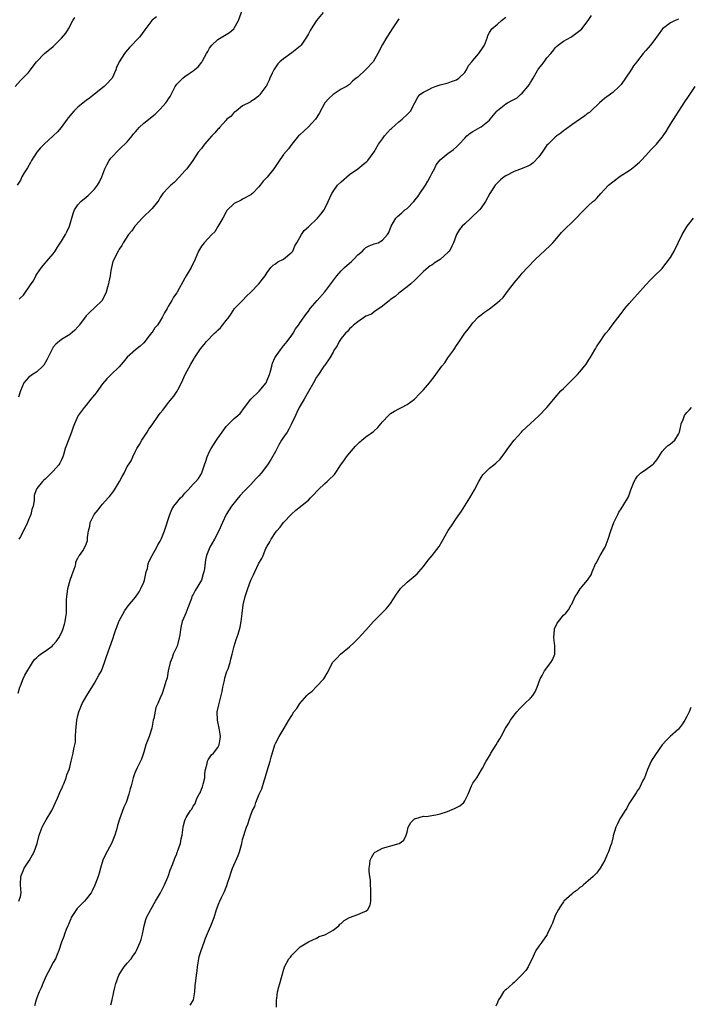
# Model space of a CAD drawing. Units: inches. Extents: x 2571000 to 2574000, y 1509000 to 1512000.
# Drawn here: x 2572175 to 2572338, y 1509374 to 1509613 of the extents above; entities that cross this region are included whole.
import ezdxf

# ---------------------------------------------------------------- set-up
doc = ezdxf.new("R2010")
doc.units = ezdxf.units.IN
doc.header["$MEASUREMENT"] = 0
doc.layers.add('LD25711509_10ft', color=63, linetype='Continuous')

msp = doc.modelspace()

# ---------------------------------------------------------------- linework, layer by layer
at = {"layer": 'LD25711509_10ft'}
for points, elevation in [([(2572248.61, 1509615), (2572247, 1509613.04), (2572245.67, 1509611), (2572245.42, 1509610.58), (2572245, 1509609.76), (2572244.57, 1509609), (2572243.23, 1509607), (2572243, 1509606.76), (2572241, 1509605.16), (2572239, 1509603.72), (2572238.07, 1509603), (2572237.55, 1509602.45), (2572236.58, 1509601), (2572236.2, 1509600.2), (2572235.67, 1509599), (2572235.45, 1509598.55), (2572235, 1509597.51), (2572234.83, 1509597.17), (2572234.67, 1509597), (2572233.18, 1509595), (2572233.09, 1509594.91), (2572233, 1509594.73), (2572232.05, 1509593.95), (2572231, 1509593.32), (2572230.85, 1509593.15), (2572229, 1509592.27), (2572227.45, 1509591), (2572227.19, 1509590.81), (2572227, 1509590.73), (2572226.23, 1509589.77), (2572225.22, 1509589), (2572225, 1509588.8), (2572223.37, 1509587), (2572223.21, 1509586.79), (2572223, 1509586.62), (2572222.28, 1509585.72), (2572221.53, 1509585), (2572219.76, 1509583), (2572219, 1509581.94), (2572218.24, 1509581), (2572216.94, 1509579), (2572215.44, 1509577), (2572215, 1509576.47), (2572213.72, 1509575), (2572212.36, 1509573.64), (2572211.54, 1509573), (2572211, 1509572.47), (2572209.64, 1509571), (2572209, 1509570), (2572208.66, 1509569.34), (2572208.42, 1509569), (2572207, 1509567.31), (2572206.72, 1509567), (2572205, 1509565.38), (2572204.63, 1509565), (2572203, 1509563.2), (2572202.82, 1509563), (2572202.1, 1509561.9), (2572201.25, 1509561), (2572199.98, 1509559), (2572199.64, 1509558.36), (2572199, 1509557.44), (2572198.77, 1509557), (2572197.51, 1509554.49), (2572197.13, 1509553), (2572197, 1509552.23), (2572196.82, 1509551), (2572196.5, 1509549.5), (2572196.44, 1509549), (2572196.22, 1509548.22), (2572195.84, 1509547), (2572195.61, 1509546.39), (2572195, 1509545.23), (2572194.85, 1509545), (2572193, 1509543.18), (2572191.87, 1509542.13), (2572191, 1509541.22), (2572190.8, 1509541), (2572189.27, 1509539), (2572189.18, 1509538.82), (2572189, 1509538.58), (2572188.21, 1509537.79), (2572187, 1509536.7), (2572185, 1509535.51), (2572183.6, 1509534.4), (2572183, 1509533.62), (2572182.62, 1509533), (2572182.3, 1509532.3), (2572181.66, 1509531), (2572181.45, 1509530.55), (2572180.72, 1509529.28), (2572180.44, 1509529), (2572179, 1509527.65), (2572177.94, 1509527), (2572177, 1509526.24), (2572176.38, 1509525.62), (2572175.83, 1509525), (2572175.01, 1509523), (2572174.53, 1509521.47)], 9340), ([(2572174.73, 1509545.27), (2572175, 1509545.62), (2572175.75, 1509546.25), (2572176.25, 1509547), (2572177, 1509548.09), (2572177.67, 1509549), (2572178.22, 1509549.78), (2572178.8, 1509551), (2572179, 1509551.35), (2572180.13, 1509553), (2572181, 1509554.05), (2572181.46, 1509554.54), (2572183, 1509556.35), (2572183.44, 1509557), (2572184.05, 1509557.95), (2572185, 1509559.37), (2572185.97, 1509561), (2572186.33, 1509561.67), (2572186.92, 1509563), (2572187.85, 1509566.15), (2572188.18, 1509567), (2572189, 1509568.24), (2572189.7, 1509569), (2572191, 1509570.11), (2572191.49, 1509570.51), (2572191.99, 1509571), (2572193, 1509572.05), (2572193.73, 1509573), (2572194.23, 1509573.77), (2572194.77, 1509575), (2572195.53, 1509577), (2572196.06, 1509577.94), (2572196.62, 1509579), (2572197, 1509579.54), (2572199, 1509581.65), (2572199.67, 1509582.33), (2572200.42, 1509583), (2572201, 1509583.56), (2572202.14, 1509585), (2572202.51, 1509585.49), (2572203, 1509585.96), (2572203.46, 1509586.54), (2572203.91, 1509587), (2572205, 1509588.03), (2572207.73, 1509590.27), (2572208.52, 1509591), (2572209, 1509591.5), (2572210.38, 1509593), (2572210.64, 1509593.36), (2572211, 1509593.99), (2572211.43, 1509594.57), (2572211.69, 1509595), (2572212.65, 1509597), (2572213, 1509597.54), (2572214.47, 1509599), (2572215, 1509599.4), (2572216.31, 1509600.31), (2572217, 1509600.76), (2572218.21, 1509601.79), (2572219.08, 1509602.92), (2572219.25, 1509603.25), (2572220.25, 1509605), (2572220.55, 1509605.45), (2572221, 1509606.27), (2572221.52, 1509607), (2572223, 1509608.37), (2572224.66, 1509609.34), (2572225.86, 1509610.14), (2572226.86, 1509611), (2572227, 1509611.17), (2572228, 1509613), (2572229, 1509615.67)], 9350), ([(2572173.71, 1509597), (2572175, 1509598.42), (2572175.62, 1509599), (2572177, 1509600.42), (2572177.44, 1509601), (2572178.08, 1509601.92), (2572178.91, 1509603), (2572180.87, 1509605), (2572183, 1509606.73), (2572183.16, 1509606.84), (2572185, 1509608.74), (2572186.06, 1509609.94), (2572186.72, 1509611), (2572187.75, 1509613), (2572188.26, 1509613.74)], 9370), ([(2572208.13, 1509613.87), (2572207, 1509613.07), (2572206.93, 1509613), (2572205.24, 1509610.76), (2572203.98, 1509609), (2572201.57, 1509606.43), (2572201, 1509605.77), (2572200.62, 1509605.38), (2572200.29, 1509605), (2572199, 1509603), (2572198.39, 1509601.61), (2572198.22, 1509601), (2572197.28, 1509599), (2572197, 1509598.66), (2572196.22, 1509597.78), (2572195.38, 1509597), (2572193, 1509595.13), (2572191.84, 1509594.16), (2572191, 1509593.55), (2572190.28, 1509593), (2572189, 1509591.95), (2572187.97, 1509591), (2572187.55, 1509590.45), (2572186.65, 1509589.35), (2572186.42, 1509589), (2572184.93, 1509587), (2572184, 1509586), (2572183, 1509585.02), (2572180.79, 1509583), (2572179.91, 1509582.09), (2572179, 1509581), (2572177.73, 1509579), (2572177.5, 1509578.5), (2572176.78, 1509577.23), (2572176.61, 1509577), (2572175.95, 1509575.96), (2572175.4, 1509575), (2572175, 1509574.22), (2572174.25, 1509573)], 9360), ([(2572174.48, 1509449.52), (2572174.89, 1509451), (2572175, 1509451.29), (2572175.7, 1509453), (2572176.12, 1509453.88), (2572177.93, 1509457), (2572178.38, 1509457.62), (2572179, 1509458.2), (2572179.38, 1509458.62), (2572179.86, 1509459), (2572181, 1509459.76), (2572182.72, 1509461), (2572183, 1509461.26), (2572183.79, 1509462.21), (2572184.37, 1509463), (2572185, 1509464.18), (2572185.34, 1509465), (2572185.7, 1509466.3), (2572185.92, 1509467), (2572186.05, 1509468.05), (2572186.19, 1509469), (2572186.24, 1509469.76), (2572186.22, 1509472.22), (2572186.27, 1509473), (2572186.36, 1509473.64), (2572186.54, 1509475), (2572187.14, 1509477), (2572187.61, 1509478.39), (2572188.31, 1509480.31), (2572188.47, 1509481), (2572188.52, 1509481.48), (2572189, 1509482.39), (2572189.18, 1509482.82), (2572189.36, 1509483), (2572190.17, 1509484.17), (2572190.69, 1509485), (2572191, 1509485.77), (2572191.32, 1509486.68), (2572191.36, 1509487), (2572191.36, 1509487.36), (2572191.59, 1509489), (2572191.88, 1509490.12), (2572192.01, 1509491), (2572192.96, 1509493), (2572193.9, 1509494.1), (2572194.57, 1509495), (2572195, 1509495.5), (2572196.36, 1509497), (2572196.65, 1509497.35), (2572197.56, 1509498.44), (2572197.91, 1509499), (2572199.14, 1509501), (2572199.76, 1509502.24), (2572200.2, 1509503), (2572201, 1509504.67), (2572201.25, 1509505), (2572201.96, 1509506.04), (2572202.34, 1509507), (2572203, 1509508.32), (2572203.31, 1509509), (2572203.99, 1509510.01), (2572204.49, 1509511), (2572205, 1509511.73), (2572205.79, 1509513), (2572206.27, 1509513.73), (2572207, 1509514.78), (2572208.61, 1509517), (2572209, 1509517.57), (2572209.66, 1509518.34), (2572211, 1509520.19), (2572212.31, 1509521.69), (2572213.1, 1509522.9), (2572213.25, 1509523.25), (2572214.13, 1509525), (2572215.08, 1509527), (2572216.47, 1509529.53), (2572217, 1509530.46), (2572217.34, 1509531), (2572218.81, 1509533.19), (2572219.69, 1509534.31), (2572220.24, 1509535), (2572222.17, 1509537), (2572222.61, 1509537.39), (2572223, 1509537.78), (2572223.64, 1509538.36), (2572224.15, 1509539), (2572225, 1509540.11), (2572225.74, 1509541), (2572226.28, 1509541.72), (2572227.05, 1509543), (2572228.97, 1509545), (2572230, 1509546), (2572231.06, 1509547), (2572232.97, 1509549), (2572233.87, 1509550.13), (2572234.51, 1509551), (2572235, 1509551.81), (2572235.92, 1509553), (2572236.43, 1509553.57), (2572237, 1509553.92), (2572237.61, 1509554.39), (2572239, 1509555.03), (2572241, 1509556.71), (2572241.2, 1509557), (2572241.75, 1509558.25), (2572242.17, 1509559), (2572243.33, 1509561), (2572244.01, 1509561.99), (2572245, 1509562.91), (2572247.21, 1509565), (2572248.06, 1509565.94), (2572248.81, 1509567), (2572249, 1509567.33), (2572249.85, 1509569), (2572250.71, 1509571), (2572251, 1509571.46), (2572252.11, 1509573), (2572253, 1509573.82), (2572255, 1509575.58), (2572257.01, 1509577), (2572259, 1509578.55), (2572259.21, 1509578.79), (2572259.45, 1509579), (2572261, 1509581.1), (2572262.02, 1509583), (2572263, 1509584.3), (2572263.49, 1509585), (2572264.22, 1509585.78), (2572265, 1509586.61), (2572265.2, 1509586.8), (2572267, 1509588.37), (2572267.81, 1509589), (2572269, 1509590.17), (2572269.81, 1509591), (2572270.9, 1509593), (2572271.6, 1509594.4), (2572272.1, 1509595), (2572273, 1509595.64), (2572274.27, 1509596.27), (2572275, 1509596.68), (2572275.83, 1509597), (2572277, 1509597.38), (2572279, 1509597.9), (2572279.83, 1509598.17), (2572281, 1509598.6), (2572281.61, 1509599), (2572283, 1509600.42), (2572283.43, 1509601), (2572283.95, 1509602.05), (2572284.75, 1509603), (2572285, 1509603.33), (2572286.43, 1509605), (2572287.48, 1509606.52), (2572287.79, 1509607), (2572288.54, 1509609), (2572288.65, 1509609.35), (2572289, 1509610.11), (2572289.61, 1509611), (2572291, 1509612.09), (2572291.94, 1509613), (2572293, 1509613.82)], 9320), ([(2572174.64, 1509399), (2572175, 1509400.16), (2572175.23, 1509401), (2572175.07, 1509403), (2572175.12, 1509405), (2572175.65, 1509406.35), (2572175.94, 1509407), (2572177.22, 1509409), (2572178.35, 1509411), (2572179.09, 1509413), (2572179.61, 1509415), (2572180.29, 1509417), (2572180.52, 1509417.48), (2572181.25, 1509418.75), (2572182.65, 1509421), (2572184.03, 1509424.03), (2572184.58, 1509425.42), (2572185.21, 1509426.79), (2572185.32, 1509427), (2572185.55, 1509427.55), (2572186.13, 1509429), (2572186.34, 1509429.66), (2572186.84, 1509431), (2572187, 1509431.54), (2572187.39, 1509433), (2572187.67, 1509434.33), (2572187.84, 1509435), (2572188.01, 1509436.01), (2572188.37, 1509437.63), (2572188.43, 1509439), (2572188.46, 1509440.46), (2572188.72, 1509443), (2572189, 1509444.13), (2572189.25, 1509445), (2572189.39, 1509445.39), (2572190.06, 1509447), (2572191.14, 1509449), (2572193, 1509451.96), (2572194.11, 1509453.89), (2572194.7, 1509455), (2572195.49, 1509457), (2572195.82, 1509458.18), (2572197.59, 1509463), (2572197.81, 1509463.81), (2572198.19, 1509465), (2572198.42, 1509465.58), (2572198.93, 1509467), (2572199, 1509467.15), (2572200.4, 1509469.6), (2572201.23, 1509470.77), (2572203, 1509472.91), (2572203.86, 1509474.14), (2572204.3, 1509475), (2572205, 1509476.49), (2572205.17, 1509477), (2572205.61, 1509479), (2572205.87, 1509479.87), (2572206.1, 1509481), (2572206.34, 1509481.66), (2572207.07, 1509483), (2572208.19, 1509485), (2572208.44, 1509485.56), (2572209, 1509486.52), (2572209.22, 1509487), (2572210.02, 1509489), (2572211.3, 1509493), (2572211.84, 1509494.16), (2572212.33, 1509495), (2572213, 1509495.87), (2572213.95, 1509497), (2572214.46, 1509497.54), (2572215, 1509498.19), (2572215.8, 1509499), (2572217, 1509500.33), (2572217.69, 1509501), (2572218.31, 1509501.69), (2572219.09, 1509503), (2572219.12, 1509503.12), (2572219.77, 1509505), (2572220.09, 1509505.9), (2572220.38, 1509507), (2572221, 1509508.25), (2572221.41, 1509509), (2572222.7, 1509511), (2572223, 1509511.51), (2572224.02, 1509513), (2572225, 1509514.37), (2572225.31, 1509514.69), (2572227, 1509516.32), (2572227.83, 1509517), (2572228.45, 1509517.55), (2572229.49, 1509519), (2572230.99, 1509521), (2572233.05, 1509522.95), (2572234.71, 1509525), (2572235, 1509525.61), (2572235.56, 1509527), (2572235.83, 1509527.83), (2572236.09, 1509529), (2572236.27, 1509529.73), (2572236.82, 1509531), (2572237, 1509531.3), (2572238.2, 1509533), (2572239, 1509533.93), (2572239.46, 1509534.54), (2572239.85, 1509535), (2572241, 1509536.55), (2572241.29, 1509537), (2572241.91, 1509538.09), (2572242.59, 1509539), (2572243, 1509539.63), (2572244, 1509541), (2572244.41, 1509541.59), (2572245, 1509542.37), (2572245.45, 1509543), (2572247.13, 1509545), (2572249, 1509547.09), (2572251.93, 1509551), (2572253, 1509552.16), (2572253.82, 1509553), (2572254.44, 1509553.56), (2572255.51, 1509554.49), (2572256.02, 1509555), (2572257, 1509556.07), (2572258.15, 1509557), (2572258.56, 1509557.44), (2572259, 1509557.85), (2572259.77, 1509558.23), (2572261, 1509558.72), (2572261.93, 1509559), (2572263, 1509559.61), (2572264.25, 1509561), (2572264.52, 1509561.48), (2572265.09, 1509563), (2572266.25, 1509565), (2572266.64, 1509565.36), (2572267.7, 1509566.3), (2572268.45, 1509567), (2572269, 1509567.37), (2572270.62, 1509569), (2572271, 1509569.4), (2572271.69, 1509570.31), (2572272.11, 1509571), (2572273.48, 1509573), (2572274.05, 1509573.95), (2572274.61, 1509575), (2572275, 1509575.84), (2572275.62, 1509577), (2572276.09, 1509577.91), (2572277, 1509579.12), (2572279, 1509580.74), (2572279.38, 1509581), (2572280.31, 1509581.69), (2572281, 1509582.28), (2572281.36, 1509582.64), (2572281.67, 1509583), (2572283, 1509584.46), (2572283.55, 1509585), (2572284.35, 1509585.65), (2572285, 1509586.06), (2572286.66, 1509587), (2572287, 1509587.21), (2572289, 1509588.82), (2572289.17, 1509589), (2572290.83, 1509591), (2572291, 1509591.18), (2572291.81, 1509591.81), (2572293, 1509592.77), (2572293.37, 1509593), (2572294.46, 1509593.54), (2572295.75, 1509594.25), (2572296.58, 1509595), (2572297, 1509595.35), (2572298.38, 1509597), (2572298.65, 1509597.35), (2572299, 1509597.99), (2572299.4, 1509598.6), (2572299.62, 1509599), (2572300.76, 1509601), (2572301, 1509601.35), (2572301.75, 1509602.25), (2572302.3, 1509603), (2572303, 1509603.92), (2572303.96, 1509605), (2572304.44, 1509605.56), (2572305, 1509606.34), (2572305.33, 1509606.67), (2572305.69, 1509607), (2572307, 1509608.01), (2572308.78, 1509609), (2572309, 1509609.11), (2572311, 1509610.55), (2572311.48, 1509611), (2572313.03, 1509613), (2572313.78, 1509614.22)], 9310), ([(2572267, 1509613.41), (2572265.39, 1509611), (2572265, 1509610.32), (2572264.06, 1509609), (2572263, 1509607.22), (2572261.92, 1509605), (2572260.75, 1509603), (2572259, 1509601.08), (2572257, 1509599.28), (2572256.62, 1509599), (2572255.75, 1509598.25), (2572255, 1509597.5), (2572254.27, 1509597), (2572253, 1509596.31), (2572251, 1509595.06), (2572249.94, 1509594.06), (2572249, 1509592.97), (2572247.59, 1509590.41), (2572246.7, 1509589), (2572245, 1509587.17), (2572243.91, 1509586.09), (2572243, 1509585.35), (2572242.82, 1509585.18), (2572242.61, 1509585), (2572240.95, 1509583), (2572240.15, 1509581.85), (2572239, 1509580.47), (2572237.57, 1509578.43), (2572236.78, 1509577.22), (2572236.58, 1509577), (2572235, 1509574.98), (2572234.01, 1509573.99), (2572233.27, 1509573), (2572233, 1509572.61), (2572231.4, 1509571), (2572231.17, 1509570.83), (2572231, 1509570.65), (2572229, 1509569.57), (2572228.65, 1509569.35), (2572227, 1509568.56), (2572225.19, 1509566.81), (2572225, 1509566.55), (2572224.18, 1509565), (2572223, 1509562.95), (2572222.31, 1509561.69), (2572221.58, 1509561), (2572219.64, 1509559), (2572219, 1509558.17), (2572218.34, 1509557), (2572217.52, 1509555), (2572216.52, 1509553), (2572215.33, 1509551), (2572215, 1509550.39), (2572213.11, 1509547), (2572213, 1509546.83), (2572212.22, 1509545.78), (2572211.81, 1509545), (2572211, 1509543.65), (2572210.67, 1509543), (2572210, 1509542), (2572209.59, 1509541), (2572209, 1509540), (2572208.3, 1509539), (2572207.7, 1509538.3), (2572207, 1509537.18), (2572206.9, 1509537.1), (2572206.35, 1509536.35), (2572205, 1509534.65), (2572204.13, 1509533.87), (2572203, 1509532.98), (2572201, 1509531.21), (2572199.99, 1509530.01), (2572199, 1509528.86), (2572197, 1509526.89), (2572196.03, 1509525.97), (2572195, 1509524.7), (2572193.43, 1509522.57), (2572193, 1509522.03), (2572192.56, 1509521.44), (2572192.15, 1509521), (2572191, 1509519.56), (2572190.48, 1509519), (2572189.07, 1509517), (2572189, 1509516.85), (2572188.19, 1509515), (2572187.84, 1509514.16), (2572187.47, 1509513), (2572186.19, 1509509.81), (2572185.91, 1509509), (2572185.48, 1509507.48), (2572185.33, 1509507), (2572185, 1509506.28), (2572184.56, 1509505.44), (2572184.32, 1509505), (2572183, 1509503.47), (2572181, 1509501.53), (2572180.71, 1509501.29), (2572180.39, 1509501), (2572179, 1509499.26), (2572178.85, 1509499), (2572178.4, 1509497.6), (2572178.34, 1509497), (2572178.33, 1509496.33), (2572178.09, 1509495), (2572177.83, 1509494.17), (2572177.59, 1509493), (2572177, 1509491.69), (2572176.72, 1509491), (2572175, 1509487.55), (2572174.64, 1509487)], 9330), ([(2572335, 1509613.35), (2572334.14, 1509613), (2572333, 1509612.49), (2572331.04, 1509610.96), (2572329, 1509608.04), (2572328.15, 1509607), (2572327, 1509605.74), (2572326.37, 1509605), (2572325, 1509603.25), (2572324.83, 1509603), (2572324.01, 1509601.99), (2572323.45, 1509601), (2572322.08, 1509599), (2572321, 1509597.45), (2572320.56, 1509597), (2572319, 1509595.51), (2572317.54, 1509594.46), (2572317, 1509594.04), (2572316.45, 1509593.55), (2572315.8, 1509593), (2572313.66, 1509591), (2572313.3, 1509590.7), (2572313, 1509590.47), (2572312.18, 1509589.82), (2572309, 1509587.7), (2572307.47, 1509586.53), (2572307, 1509586.22), (2572306.33, 1509585.67), (2572305.42, 1509585), (2572305, 1509584.67), (2572303.28, 1509583), (2572303, 1509582.69), (2572301.8, 1509581), (2572301, 1509579.91), (2572299.6, 1509578.4), (2572299, 1509577.96), (2572298.36, 1509577.64), (2572297, 1509577.04), (2572295, 1509576.32), (2572293, 1509575.3), (2572292.58, 1509575), (2572291.73, 1509574.27), (2572291, 1509573.59), (2572290.43, 1509573), (2572289.08, 1509571), (2572288.06, 1509569), (2572287, 1509567.51), (2572286.6, 1509567), (2572284.47, 1509565), (2572283, 1509563.59), (2572282.42, 1509563), (2572281.75, 1509562.25), (2572280.97, 1509561.03), (2572280.24, 1509559), (2572279.86, 1509558.14), (2572279.29, 1509557), (2572279, 1509556.68), (2572277.03, 1509554.97), (2572275.83, 1509554.17), (2572275, 1509553.59), (2572274.64, 1509553.36), (2572274.13, 1509553), (2572273, 1509552), (2572271.96, 1509551), (2572271, 1509550.01), (2572269.89, 1509549), (2572269, 1509548.26), (2572267, 1509546.73), (2572266.09, 1509545.91), (2572265, 1509545.19), (2572264.75, 1509545), (2572263, 1509543.56), (2572261, 1509542.22), (2572260.31, 1509541.69), (2572259, 1509541.13), (2572257, 1509539.77), (2572255.98, 1509539), (2572255.52, 1509538.48), (2572255, 1509538.08), (2572254.53, 1509537.47), (2572254.03, 1509537), (2572253, 1509535.72), (2572252.51, 1509535), (2572252.01, 1509533.99), (2572251.31, 1509533), (2572251, 1509532.41), (2572250.19, 1509531), (2572249, 1509529.29), (2572248.89, 1509529.11), (2572248.8, 1509529), (2572248.36, 1509528.36), (2572247.48, 1509527), (2572247, 1509526.33), (2572246.28, 1509525), (2572245, 1509522.87), (2572243.98, 1509521), (2572243, 1509519.39), (2572242.8, 1509519), (2572242.24, 1509517.76), (2572241.87, 1509517), (2572240.94, 1509515), (2572240.27, 1509513.73), (2572239.83, 1509513), (2572239, 1509511.79), (2572238.51, 1509511), (2572237.86, 1509509.86), (2572237, 1509508.27), (2572235.82, 1509506.18), (2572235.04, 1509505), (2572233.51, 1509503), (2572233, 1509502.4), (2572232.28, 1509501.72), (2572231, 1509500.28), (2572229.69, 1509499), (2572229.36, 1509498.64), (2572228.45, 1509497.55), (2572227.92, 1509497), (2572226.32, 1509495), (2572225.02, 1509493), (2572224.12, 1509491), (2572223.26, 1509489), (2572222.2, 1509487), (2572221.05, 1509485), (2572220.28, 1509483), (2572220.02, 1509481.98), (2572219.78, 1509479.78), (2572219.61, 1509479), (2572219.45, 1509478.55), (2572219, 1509477), (2572217.5, 1509474.5), (2572217, 1509473.5), (2572216.8, 1509473.2), (2572216.71, 1509473), (2572216.59, 1509472.59), (2572215.74, 1509470.26), (2572215.25, 1509469), (2572215, 1509468.4), (2572214.36, 1509467), (2572214.06, 1509465.94), (2572213.89, 1509465), (2572213.73, 1509463.73), (2572213.61, 1509463), (2572213.08, 1509461), (2572213, 1509460.8), (2572212.17, 1509459), (2572211.87, 1509458.13), (2572211.38, 1509457), (2572210.91, 1509455), (2572210.69, 1509453.31), (2572210.57, 1509453), (2572210.36, 1509452.36), (2572209.99, 1509451), (2572209.45, 1509449.45), (2572209, 1509448.4), (2572208.44, 1509447), (2572207.97, 1509446.03), (2572207.42, 1509443.42), (2572207.31, 1509443), (2572206.95, 1509441), (2572206.3, 1509439), (2572205.51, 1509437), (2572205, 1509435.22), (2572204.48, 1509433.52), (2572204.24, 1509433), (2572203.38, 1509431.38), (2572203.13, 1509430.87), (2572203, 1509430.57), (2572202.56, 1509429.44), (2572202.41, 1509429), (2572201.93, 1509427), (2572201.71, 1509426.29), (2572201.37, 1509425), (2572200.68, 1509423), (2572200.19, 1509421.81), (2572199.09, 1509418.91), (2572198.6, 1509417.4), (2572198.35, 1509416.35), (2572197.98, 1509415), (2572197.18, 1509413), (2572195.66, 1509410.34), (2572195.07, 1509409), (2572194.47, 1509407), (2572194.18, 1509405.82), (2572193.91, 1509405), (2572193.14, 1509402.86), (2572192.49, 1509401.51), (2572192.2, 1509401), (2572191, 1509399.48), (2572190.58, 1509399), (2572188.79, 1509397.21), (2572187.39, 1509395), (2572187.28, 1509394.72), (2572187, 1509394.12), (2572186.68, 1509393.32), (2572186.51, 1509393), (2572186.11, 1509392.11), (2572185.72, 1509391), (2572185.57, 1509390.43), (2572185, 1509389), (2572184.38, 1509387), (2572183.97, 1509386.03), (2572183.51, 1509385), (2572183, 1509384.07), (2572181.78, 1509381.78), (2572181.39, 1509381), (2572180.47, 1509379), (2572180.05, 1509377.95), (2572179.61, 1509377), (2572179, 1509375.52), (2572178.81, 1509375), (2572178.44, 1509373.56)], 9300), ([(2572197, 1509373.81), (2572197.32, 1509375), (2572197.76, 1509377), (2572197.96, 1509378.04), (2572198.21, 1509379), (2572198.94, 1509381), (2572199.71, 1509382.29), (2572200.24, 1509383), (2572201, 1509383.94), (2572201.92, 1509385), (2572202.36, 1509385.64), (2572203, 1509386.53), (2572203.27, 1509387), (2572204.11, 1509389), (2572204.34, 1509389.66), (2572204.69, 1509391), (2572205.07, 1509393), (2572205.49, 1509394.51), (2572205.68, 1509395), (2572206.68, 1509397), (2572207, 1509397.52), (2572207.53, 1509398.47), (2572207.81, 1509399), (2572209.03, 1509401), (2572209.68, 1509402.32), (2572210.07, 1509403), (2572210.87, 1509404.87), (2572211, 1509405.22), (2572211.43, 1509406.57), (2572212.03, 1509408.03), (2572212.55, 1509409.45), (2572213, 1509410.52), (2572213.13, 1509410.87), (2572213.19, 1509411), (2572213.31, 1509411.31), (2572213.91, 1509413), (2572214.11, 1509414.11), (2572214.31, 1509415), (2572214.57, 1509417), (2572214.65, 1509417.35), (2572215, 1509418.61), (2572215.14, 1509419), (2572215.31, 1509419.31), (2572216.32, 1509421), (2572216.64, 1509421.36), (2572217, 1509422.07), (2572217.44, 1509422.56), (2572217.55, 1509423), (2572217.91, 1509423.91), (2572218.5, 1509425), (2572218.67, 1509425.33), (2572219, 1509426.21), (2572219.25, 1509426.75), (2572219.41, 1509427.41), (2572219.84, 1509429), (2572219.88, 1509430.12), (2572220.03, 1509431), (2572220.42, 1509432.42), (2572220.46, 1509433), (2572220.62, 1509433.38), (2572221, 1509433.8), (2572221.48, 1509434.52), (2572221.92, 1509435), (2572223, 1509436.35), (2572223.33, 1509437), (2572223.56, 1509438.44), (2572223.61, 1509439), (2572223.57, 1509439.57), (2572223.33, 1509441), (2572222.9, 1509443), (2572222.86, 1509445), (2572223.27, 1509446.73), (2572223.39, 1509447.39), (2572223.83, 1509449), (2572224.05, 1509449.95), (2572224.24, 1509451), (2572224.61, 1509452.61), (2572224.74, 1509453.26), (2572225.21, 1509454.79), (2572225.49, 1509455.49), (2572225.99, 1509457), (2572226.19, 1509457.81), (2572226.52, 1509459), (2572226.95, 1509461), (2572227.42, 1509462.58), (2572227.92, 1509463.92), (2572228.29, 1509465), (2572228.43, 1509465.57), (2572228.71, 1509467), (2572228.9, 1509468.9), (2572229.16, 1509471), (2572229.64, 1509473), (2572230.3, 1509475), (2572231.03, 1509477), (2572231.68, 1509478.33), (2572231.98, 1509479), (2572233, 1509481.12), (2572233.7, 1509482.3), (2572233.98, 1509483), (2572234.7, 1509484.7), (2572234.91, 1509485.09), (2572235, 1509485.3), (2572235.67, 1509486.33), (2572235.98, 1509487), (2572237, 1509488.58), (2572237.32, 1509489), (2572238.15, 1509489.85), (2572239, 1509491.01), (2572240.94, 1509493.06), (2572241.99, 1509494.01), (2572245, 1509496.43), (2572245.52, 1509497), (2572246.28, 1509497.72), (2572247.23, 1509498.77), (2572247.42, 1509499), (2572249, 1509500.5), (2572249.55, 1509501), (2572250.32, 1509501.68), (2572251, 1509502.4), (2572251.32, 1509502.68), (2572252.93, 1509505), (2572253.75, 1509506.25), (2572254.29, 1509507), (2572255, 1509507.9), (2572255.94, 1509509), (2572256.42, 1509509.58), (2572257, 1509510.17), (2572257.44, 1509510.56), (2572257.97, 1509511), (2572259, 1509511.8), (2572260.86, 1509513.14), (2572261, 1509513.28), (2572261.9, 1509514.1), (2572262.58, 1509515), (2572263, 1509515.5), (2572264.48, 1509517), (2572264.74, 1509517.26), (2572265, 1509517.48), (2572265.94, 1509518.06), (2572267, 1509518.68), (2572267.66, 1509519), (2572269, 1509519.72), (2572270.78, 1509521), (2572271, 1509521.19), (2572271.89, 1509522.11), (2572272.78, 1509523), (2572273, 1509523.24), (2572274.48, 1509525), (2572274.7, 1509525.3), (2572275.59, 1509526.41), (2572276, 1509527), (2572277.46, 1509529), (2572278.14, 1509529.86), (2572278.89, 1509531), (2572280.37, 1509533), (2572280.63, 1509533.37), (2572281, 1509534.02), (2572281.43, 1509534.57), (2572283, 1509537.03), (2572283.92, 1509538.08), (2572284.54, 1509539), (2572285, 1509539.56), (2572286.36, 1509541), (2572287, 1509541.52), (2572287.85, 1509542.15), (2572289, 1509542.95), (2572291, 1509544.47), (2572291.55, 1509545), (2572292.31, 1509545.69), (2572293, 1509546.61), (2572293.19, 1509546.81), (2572294.23, 1509548.23), (2572294.82, 1509549), (2572295, 1509549.26), (2572296.44, 1509551), (2572297, 1509551.65), (2572298.26, 1509553), (2572300.18, 1509555), (2572303.72, 1509558.28), (2572304.41, 1509559), (2572305, 1509559.67), (2572306.54, 1509561.46), (2572307.5, 1509562.5), (2572309, 1509563.96), (2572310.1, 1509565), (2572311.52, 1509566.48), (2572313, 1509567.94), (2572314.18, 1509569), (2572314.63, 1509569.37), (2572315, 1509569.79), (2572315.6, 1509570.4), (2572316.08, 1509571), (2572317, 1509571.94), (2572317.96, 1509573), (2572319, 1509573.85), (2572319.68, 1509574.32), (2572320.56, 1509575), (2572323, 1509576.57), (2572323.5, 1509577), (2572324.36, 1509577.64), (2572325, 1509578.15), (2572325.45, 1509578.55), (2572325.85, 1509579), (2572327, 1509580.19), (2572328.34, 1509581.66), (2572329, 1509582.35), (2572329.33, 1509582.67), (2572329.64, 1509583), (2572331, 1509584.64), (2572331.27, 1509585), (2572331.93, 1509586.07), (2572332.53, 1509587), (2572333, 1509587.82), (2572336.35, 1509593), (2572337.43, 1509594.56), (2572337.69, 1509595), (2572339, 1509597)], 9290), ([(2572216.27, 1509373.73), (2572217, 1509374.87), (2572217.06, 1509375), (2572217.44, 1509377), (2572217.53, 1509378.47), (2572217.65, 1509379.65), (2572217.81, 1509381), (2572217.96, 1509382.04), (2572218.07, 1509383), (2572218.36, 1509385), (2572218.48, 1509385.52), (2572218.92, 1509387), (2572219.66, 1509389), (2572219.99, 1509390.01), (2572221, 1509392.26), (2572221.31, 1509393), (2572221.8, 1509394.2), (2572222.07, 1509395), (2572222.68, 1509397), (2572223.33, 1509398.67), (2572223.46, 1509399), (2572223.88, 1509399.88), (2572224.62, 1509401.38), (2572225, 1509402.39), (2572225.21, 1509402.79), (2572225.37, 1509403.37), (2572225.9, 1509405), (2572226.19, 1509405.81), (2572226.57, 1509407), (2572227.91, 1509410.09), (2572228.24, 1509411), (2572228.8, 1509413), (2572229, 1509413.95), (2572229.99, 1509417), (2572230.29, 1509417.71), (2572230.66, 1509419), (2572231, 1509420), (2572231.45, 1509421), (2572231.98, 1509422.02), (2572232.26, 1509423), (2572233.04, 1509425), (2572233.67, 1509426.33), (2572234.28, 1509428.28), (2572234.53, 1509429), (2572235, 1509430.69), (2572235.71, 1509433), (2572235.97, 1509434.03), (2572236.88, 1509437), (2572237, 1509437.29), (2572237.9, 1509439), (2572239.1, 1509441), (2572240.27, 1509443), (2572241, 1509444.15), (2572241.51, 1509445), (2572242.21, 1509445.79), (2572242.94, 1509447), (2572244.65, 1509449), (2572244.83, 1509449.17), (2572245, 1509449.36), (2572245.95, 1509450.05), (2572247, 1509451.16), (2572248.8, 1509453), (2572249, 1509453.46), (2572249.61, 1509454.39), (2572249.92, 1509455), (2572250.88, 1509457), (2572251, 1509457.16), (2572251.93, 1509458.07), (2572252.85, 1509459), (2572255, 1509460.8), (2572256.14, 1509461.86), (2572257.14, 1509462.86), (2572259, 1509464.87), (2572260.86, 1509467), (2572262.82, 1509469), (2572263.92, 1509470.08), (2572264.73, 1509471), (2572265, 1509471.35), (2572266.4, 1509473.6), (2572267.23, 1509474.77), (2572267.43, 1509475), (2572269, 1509476.53), (2572271, 1509478.12), (2572271.46, 1509478.54), (2572271.87, 1509479), (2572273, 1509480.31), (2572274.1, 1509481.9), (2572275.11, 1509483), (2572276.8, 1509485.2), (2572279, 1509489.11), (2572279.78, 1509490.22), (2572281, 1509492.07), (2572282.19, 1509493.81), (2572284.25, 1509497), (2572285.39, 1509499), (2572286.44, 1509501), (2572287, 1509501.97), (2572287.43, 1509502.57), (2572287.82, 1509503), (2572289, 1509504.22), (2572290.06, 1509505), (2572290.59, 1509505.41), (2572291.59, 1509506.41), (2572293, 1509508.24), (2572293.5, 1509509), (2572294.99, 1509511), (2572296.79, 1509513), (2572297, 1509513.22), (2572301, 1509516.96), (2572303, 1509518.98), (2572304.63, 1509521), (2572305, 1509521.4), (2572306.37, 1509523), (2572307, 1509523.6), (2572310.44, 1509527), (2572311, 1509527.64), (2572312.15, 1509529), (2572312.52, 1509529.48), (2572313, 1509530.3), (2572313.29, 1509530.71), (2572313.46, 1509531), (2572314.04, 1509532.04), (2572314.6, 1509533), (2572314.76, 1509533.24), (2572315, 1509533.71), (2572315.55, 1509534.45), (2572315.89, 1509535), (2572317, 1509536.62), (2572317.29, 1509537), (2572318.09, 1509537.91), (2572318.86, 1509539), (2572321, 1509541.85), (2572321.53, 1509542.47), (2572321.93, 1509543), (2572323, 1509544.22), (2572323.65, 1509545), (2572324.3, 1509545.7), (2572325, 1509546.53), (2572327, 1509548.79), (2572328.09, 1509549.91), (2572329, 1509550.78), (2572331, 1509552.77), (2572331.19, 1509553), (2572331.98, 1509554.02), (2572333, 1509555.42), (2572333.88, 1509557), (2572335.83, 1509561), (2572337.06, 1509563), (2572338.58, 1509565)], 9280), ([(2572237.25, 1509373.25), (2572237.25, 1509375), (2572237.36, 1509375.36), (2572237.53, 1509377), (2572237.8, 1509378.2), (2572238.06, 1509379), (2572238.45, 1509380.45), (2572239.18, 1509383), (2572240.27, 1509385), (2572240.64, 1509385.36), (2572241, 1509385.84), (2572241.58, 1509386.42), (2572242.09, 1509387), (2572243, 1509387.86), (2572245, 1509389.13), (2572245.19, 1509389.19), (2572247, 1509390.04), (2572247.61, 1509390.39), (2572249, 1509390.83), (2572249.34, 1509391), (2572251, 1509391.95), (2572252.38, 1509393), (2572252.62, 1509393.38), (2572253, 1509393.57), (2572253.69, 1509394.31), (2572255, 1509395.04), (2572257, 1509395.78), (2572258.31, 1509396.31), (2572259, 1509396.53), (2572259.47, 1509397), (2572260, 1509398), (2572260.22, 1509399), (2572260.18, 1509400.18), (2572260.22, 1509401), (2572260.15, 1509401.85), (2572260.11, 1509403), (2572260.09, 1509404.09), (2572259.94, 1509405), (2572259.76, 1509406.24), (2572259.77, 1509407), (2572259.96, 1509407.96), (2572260.06, 1509409), (2572260.37, 1509409.63), (2572261, 1509410.76), (2572261.12, 1509410.88), (2572261.38, 1509411), (2572263, 1509411.9), (2572267.05, 1509413), (2572268.17, 1509413.83), (2572268.79, 1509415), (2572269, 1509415.77), (2572269.29, 1509417), (2572269.88, 1509418.12), (2572270.77, 1509419), (2572271, 1509419.12), (2572271.12, 1509419.12), (2572273, 1509419.63), (2572273.61, 1509419.61), (2572275, 1509419.84), (2572275.98, 1509419.98), (2572277, 1509420.2), (2572278.8, 1509420.8), (2572280.52, 1509421.48), (2572281, 1509421.78), (2572281.81, 1509422.19), (2572282.75, 1509423), (2572283, 1509423.4), (2572283.87, 1509425), (2572284.64, 1509427), (2572285, 1509427.64), (2572285.93, 1509429), (2572287.11, 1509430.89), (2572287.31, 1509431.31), (2572288.21, 1509433), (2572288.52, 1509433.48), (2572289, 1509434.34), (2572289.25, 1509434.75), (2572289.39, 1509435), (2572290.67, 1509437), (2572291, 1509437.55), (2572291.56, 1509438.44), (2572291.88, 1509439), (2572292.93, 1509441), (2572293.73, 1509442.27), (2572294.15, 1509443), (2572295, 1509444.16), (2572295.67, 1509445), (2572296.29, 1509445.71), (2572297, 1509446.42), (2572297.64, 1509447), (2572299, 1509448.36), (2572299.58, 1509449), (2572300.1, 1509449.9), (2572300.62, 1509451), (2572301.32, 1509453), (2572301.84, 1509453.84), (2572302.43, 1509455), (2572303.96, 1509457), (2572304.33, 1509457.67), (2572304.94, 1509459), (2572304.9, 1509460.9), (2572304.93, 1509461.07), (2572304.66, 1509463), (2572304.82, 1509465), (2572304.85, 1509465.15), (2572305.47, 1509466.52), (2572305.83, 1509467), (2572307, 1509468.48), (2572307.54, 1509469), (2572308.24, 1509469.76), (2572308.88, 1509471), (2572309, 1509471.2), (2572309.87, 1509473), (2572310.33, 1509473.67), (2572311.07, 1509474.93), (2572312.85, 1509477), (2572313.72, 1509478.28), (2572314.01, 1509479), (2572314.9, 1509481.1), (2572315, 1509481.24), (2572315.59, 1509482.41), (2572315.96, 1509483), (2572317, 1509484.78), (2572317.11, 1509485), (2572317.85, 1509487), (2572318.49, 1509489), (2572319.24, 1509491), (2572320.19, 1509493), (2572320.48, 1509493.52), (2572321, 1509494.32), (2572321.25, 1509494.75), (2572321.44, 1509495), (2572322.77, 1509497.23), (2572323.36, 1509499), (2572324.17, 1509501), (2572324.48, 1509501.52), (2572325, 1509502.26), (2572325.69, 1509503), (2572327, 1509503.94), (2572328.6, 1509505), (2572328.83, 1509505.17), (2572329, 1509505.37), (2572329.73, 1509506.27), (2572330.16, 1509507), (2572331, 1509508.3), (2572331.61, 1509509), (2572332.31, 1509509.69), (2572333, 1509510.17), (2572334.07, 1509511), (2572335, 1509512.5), (2572335.21, 1509513), (2572335.51, 1509514.49), (2572335.6, 1509515), (2572336.07, 1509516.07), (2572336.45, 1509517), (2572336.66, 1509517.34), (2572337, 1509517.76), (2572337.6, 1509518.4), (2572338.11, 1509519)], 9270), ([(2572337.97, 1509446.03), (2572337.55, 1509445), (2572337, 1509443.88), (2572336.53, 1509443), (2572335.94, 1509442.06), (2572335, 1509440.83), (2572332.93, 1509439), (2572331.95, 1509438.05), (2572331, 1509437), (2572329.34, 1509434.66), (2572328.58, 1509433.42), (2572328.35, 1509433), (2572327.41, 1509431), (2572327, 1509429.83), (2572326.67, 1509429), (2572326.32, 1509428.32), (2572325.49, 1509426.51), (2572325, 1509425.86), (2572324.69, 1509425.31), (2572323.38, 1509423.38), (2572323.09, 1509422.91), (2572323, 1509422.82), (2572322.39, 1509421.61), (2572321.96, 1509421), (2572321, 1509419.52), (2572320.68, 1509419), (2572320.17, 1509417.83), (2572319.75, 1509417), (2572319.12, 1509414.88), (2572319, 1509414.37), (2572318.64, 1509413), (2572318.47, 1509412.47), (2572317.95, 1509411), (2572317.64, 1509410.36), (2572317.09, 1509409), (2572315.94, 1509407), (2572315.55, 1509406.45), (2572315, 1509405.82), (2572314.64, 1509405.36), (2572314.24, 1509405), (2572313, 1509403.92), (2572311.9, 1509403), (2572311.43, 1509402.57), (2572311, 1509402.3), (2572310.33, 1509401.67), (2572309.37, 1509401), (2572309, 1509400.69), (2572307.13, 1509399), (2572307, 1509398.84), (2572306.25, 1509397.75), (2572305.79, 1509397), (2572305, 1509395.48), (2572304.79, 1509395), (2572304.35, 1509393.65), (2572304, 1509393), (2572303.14, 1509391.14), (2572303.07, 1509390.93), (2572301.76, 1509389), (2572301, 1509388.06), (2572300.29, 1509387), (2572299.86, 1509386.14), (2572299.37, 1509385), (2572299, 1509384.26), (2572298.41, 1509383), (2572297.83, 1509382.17), (2572296.8, 1509381), (2572295, 1509379.21), (2572294.7, 1509379), (2572293.81, 1509378.19), (2572293, 1509377.41), (2572292.72, 1509377.28), (2572292.43, 1509377), (2572291.61, 1509375.61), (2572291.21, 1509375), (2572291, 1509374.41), (2572290.53, 1509373.47)], 9260)]:
    msp.add_lwpolyline(points, dxfattribs=dict(at, elevation=elevation))

doc.saveas('drawing.dxf')
